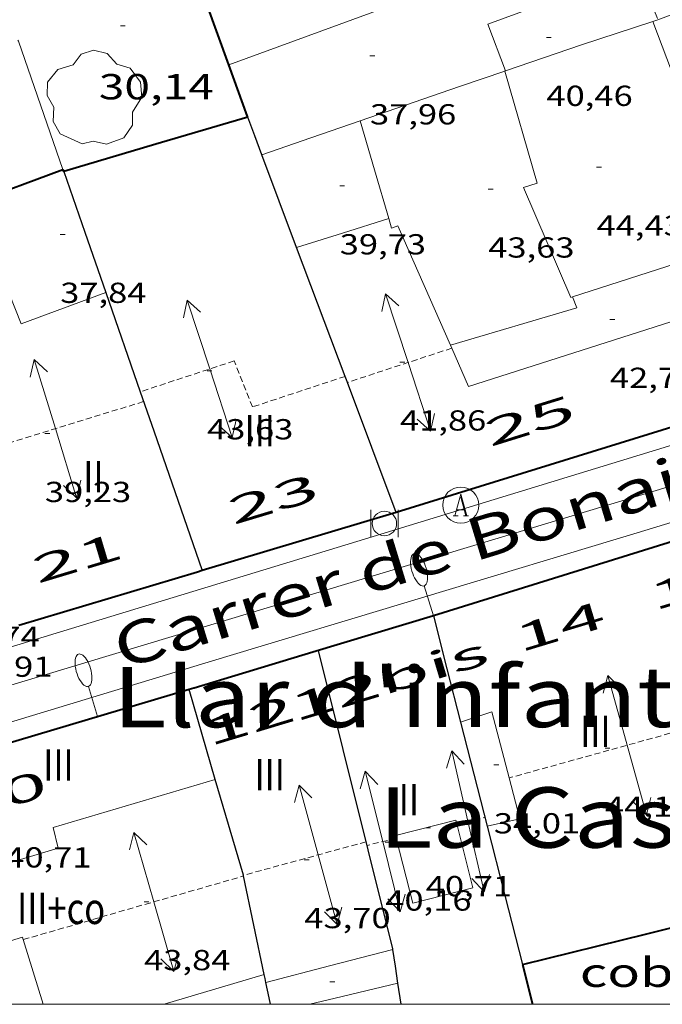
# Model space of a CAD drawing. Units: inches. Extents: x 452993 to 454009, y 4598997 to 4599502.
# Drawn here: x 453708 to 453734, y 4599000 to 4599041 of the extents above; entities that cross this region are included whole.
import ezdxf
from ezdxf.enums import TextEntityAlignment as Align

# ---------------------------------------------------------------- set-up
doc = ezdxf.new("R2010")
doc.units = ezdxf.units.IN
doc.header["$MEASUREMENT"] = 0
doc.linetypes.add('DGN Style 1', pattern=[6.297422240000001, 0.01047824, -6.286944000000001])
doc.linetypes.add('TRAZOS2', pattern=[0.375, 0.25, -0.125])
for name, color, linetype, lineweight in [('ARBRE', 7, 'Continuous', 0), ('CARENER', 7, 'Continuous', 0), ('COBERT', 7, 'Continuous', 0), ('COTA ALTIMETRICA', 7, 'Continuous', 0), ('COTA EDIFICI', 7, 'Continuous', 0), ('EIX VIA URBANA PAVIMENTADA', 7, 'Continuous', 0), ('FACANA EXTERIOR', 7, 'Continuous', 0), ('FACANA INTERIOR', 7, 'Continuous', 0), ('FANAL', 7, 'Continuous', 0), ('LINIA VOLUMETRICA', 7, 'Continuous', 0), ('MARC FULL', 7, 'Continuous', 0), ('MITGERES', 7, 'Continuous', 0), ('MUR', 7, 'Continuous', 0), ('PAPERERA', 7, 'Continuous', 0), ('REGISTRE AIGUA', 7, 'Continuous', 0), ('TEXT DE CARRER', 7, 'Continuous', 0), ('TEXT DE EQUIPAMENT', 7, 'Continuous', 0), ('TEXT DE NUMERO DE PLANTES', 7, 'Continuous', 0), ('TEXT DE NUMERO DE POLICIA', 7, 'Continuous', 0), ('VORERA', 7, 'Continuous', 0)]:
    doc.layers.add(name, color=color, linetype=linetype, lineweight=lineweight)
doc.styles.add('Style-Arial', font='ARIAL.TTF')

# ---------------------------------------------------------------- blocks, each defined once
blk = doc.blocks.new('COTA')
at = {"color": 0, "linetype": 'ByBlock', "lineweight": -2}
blk.add_line((0, 0), (0.2, 0), dxfattribs=at)
blk = doc.blocks.new('ARBRE')
at = {"color": 0, "linetype": 'ByBlock', "lineweight": -2, "flags": 128}
blk.add_lwpolyline([(-0.507, -1.872), (-1.415, -1.448), (-1.697, -0.9400000000000001), (-1.675, -0.342), (-1.951, 0.138), (-1.943, 0.686), (-1.511, 1.208), (-0.871, 1.406), (-0.543, 1.846), (-0.027, 2.012), (0.541, 1.882), (0.933, 1.428), (1.495, 1.262), (1.921, 0.6940000000000001), (1.969, 0.068), (1.593, -0.562), (1.593, -1.098), (1.229, -1.618), (0.505, -1.886), (-0.049, -1.762), (-0.507, -1.872)], dxfattribs=at)
blk = doc.blocks.new('FANALP')
at = {"color": 0, "linetype": 'ByBlock', "lineweight": -2, "flags": 128}
for points in [[(1.3, 0), (0, 0)], [(2.7, 0), (2.692, 0.046), (2.668, 0.09), (2.63, 0.132), (2.576, 0.17), (2.51, 0.206), (2.432, 0.236), (2.344, 0.262), (2.248, 0.28), (2.146, 0.294), (2.04, 0.3), (1.936, 0.298), (1.83, 0.292), (1.73, 0.278), (1.636, 0.256), (1.55, 0.23), (1.474, 0.198), (1.41, 0.162), (1.36, 0.122), (1.326, 0.08), (1.304, 0.036), (1.3, -0.01), (1.312, -0.056), (1.34, -0.1), (1.382, -0.14), (1.438, -0.18), (1.508, -0.214), (1.588, -0.242), (1.678, -0.266), (1.776, -0.284), (1.878, -0.296), (1.982, -0.3), (2.088, -0.298), (2.192, -0.288), (2.292, -0.272), (2.384, -0.252), (2.468, -0.224), (2.54, -0.19), (2.602, -0.154), (2.648, -0.112), (2.68, -0.07), (2.698, -0.024), (2.7, 0)]]:
    blk.add_lwpolyline(points, dxfattribs=at)
blk = doc.blocks.new('PAPERE')
at = {"color": 0, "linetype": 'ByBlock', "lineweight": -2, "flags": 128}
for points in [[(-0.749, 0.752), (-0.749, -0.748)], [(0.751, -0.748), (0.751, 0.752)]]:
    blk.add_lwpolyline(points, dxfattribs=at)
at = {"color": 0, "linetype": 'ByBlock', "lineweight": -2}
blk.add_circle((0, 0), 0.675, dxfattribs=at)
blk = doc.blocks.new('RAIGUC')
at = {"color": 0, "linetype": 'ByBlock', "lineweight": -2, "flags": 128}
for points in [[(0.002, 0.6), (-0.33, -0.6)], [(0.002, 0.6), (0.332, -0.6)], [(0.002, 0.43), (0.284, -0.6)], [(-0.236, -0.26), (0.19, -0.26)], [(-0.424, -0.6), (-0.14, -0.6)], [(0.142, -0.6), (0.426, -0.6)]]:
    blk.add_lwpolyline(points, dxfattribs=at)
at = {"color": 0, "linetype": 'ByBlock', "lineweight": -2}
blk.add_circle((0.0002215649485588074, -0.001705031752586365), 1, dxfattribs=at)
blk = doc.blocks.new('SENTIT')
at = {"color": 0, "linetype": 'ByBlock', "lineweight": -2}
blk.add_line((0, 0), (3, 0), dxfattribs=at)
at = {"color": 0, "linetype": 'ByBlock', "lineweight": -2, "flags": 128}
blk.add_lwpolyline([(2.35, 0.376), (3, 0), (2.35, -0.374)], dxfattribs=at)

msp = doc.modelspace()

# ---------------------------------------------------------------- linework, layer by layer
at = {"layer": 'CARENER', "color": 1, "linetype": 'TRAZOS2', "lineweight": 20}
for points, elevation in [([(453725.7523113096, 4599027.209098419), (453721.4236928819, 4599025.788260054)], 41.9490622527472), ([(453725.752442356, 4599027.209141434), (453725.7523113096, 4599027.209098419)], 41.94906503774109), ([(453721.4236928819, 4599025.788260054), (453721.4234248612, 4599025.788172078)], 41.85707059105282), ([(453735.8803391513, 4599011.538040291), (453728.1283789162, 4599009.38611468)], 44.16706847652677), ([(453728.1283789162, 4599009.38611468), (453728.1283108047, 4599009.386095772)], 44.23306799895562), ([(453725.9572929995, 4599007.483109295), (453725.9577113942, 4599007.483205652)], 40.08206214313281), ([(453725.9577113942, 4599007.483205652), (453727.1252968515, 4599007.75210085)], 40.08206214313281), ([(453722.2002815466, 4599006.741136652), (453717.116278858, 4599005.349177385)], 43.58106756798225), ([(453723.4490588157, 4599006.890071059), (453722.2392804453, 4599006.588136124)], 40.07706288181093), ([(453723.4492846125, 4599006.890127413), (453723.4490588157, 4599006.890071059)], 40.07706213537676), ([(453707.9853047364, 4599002.684260172), (453717.1231489096, 4599005.323140053)], 43.85506839206805), ([(453717.116278858, 4599005.349177385), (453717.1162631024, 4599005.349173071)], 43.69906738523746), ([(453717.1231489096, 4599005.323140053), (453717.1232629147, 4599005.323172976)], 43.9030674683661), ([(453707.9852287237, 4599002.684238221), (453707.9853047364, 4599002.684260172)], 43.85506799279028)]:
    msp.add_lwpolyline(points, dxfattribs=dict(at, elevation=elevation))
at = {"layer": 'CARENER', "color": 1, "linetype": 'TRAZOS2', "lineweight": 20, "extrusion": (-0.0009500190059122155, -0.0002911190094509048, 0.9999995063566836), "elevation": -1730.682507942121}
msp.add_lwpolyline([(453712.8069164486, 4599024.684284687), (453705.1088824887, 4599022.325339341)], dxfattribs=at)
at = {"layer": 'CARENER', "color": 1, "linetype": 'TRAZOS2', "lineweight": 20}
for points in [[(453721.3299158023, 4599026.038004676, 42.75809007838889), (453717.4864110322, 4599024.77020037, 42.93706656952481), (453716.7324243782, 4599026.683209057, 43.53706749976481), (453712.8335178354, 4599025.399272624, 43.53706749976481)], [(453721.3304266129, 4599026.03817317, 42.75806629200321), (453721.3299158023, 4599026.038004676, 42.75809007838889)], [(453712.8335178354, 4599025.399272624, 43.53706749976481), (453712.8334085909, 4599025.399236649, 43.53706749976481)]]:
    msp.add_polyline3d(points, dxfattribs=at)
at = {"layer": 'EIX VIA URBANA PAVIMENTADA', "color": 1, "linetype": 'Continuous', "lineweight": 20}
msp.add_polyline3d([(453741.3724381474, 4599023.463017108, 29.7130460670352), (453696.5572660992, 4599009.945336186, 30.45704722053281), (453664.9877380704, 4599000, 30.99328719195194)], dxfattribs=at)
at = {"layer": 'FACANA EXTERIOR', "color": 1, "linetype": 'Continuous', "lineweight": 40}
for points in [[(453752.6575009638, 4599029.435940742, 29.4940457274976), (453723.4483870876, 4599020.396148352, 30.04804658641921)], [(453723.4483870876, 4599020.396148352, 30.04804658641921), (453715.4062613222, 4599017.983479453, 30.18187006776162)], [(453735.3543975123, 4599019.337056377, 29.79304619106721), (453724.9933569627, 4599016.110129984, 30.00104651355041)], [(453715.4062613222, 4599017.983479453, 30.18187006776162), (453715.2153555822, 4599017.926206991, 30.18504679882401), (453707.8033272162, 4599015.702259782, 30.33904703758561)], [(453724.9933569639, 4599016.110129984, 30.00104651355041), (453724.989356949, 4599016.109130013, 30.01204653060481), (453719.9923377522, 4599014.600165589, 30.11204668564481), (453715.0793188753, 4599013.116200565, 30.21404684378561), (453715.0583187972, 4599013.110200715, 30.21604684688641), (453714.8593906669, 4599013.05095446, 30.2198522588841)], [(453714.8593906669, 4599013.05095446, 30.2198522588841), (453693.5732369348, 4599006.711353812, 30.62704748410081)]]:
    msp.add_polyline3d(points, dxfattribs=at)
at = {"layer": 'FACANA INTERIOR', "color": 204, "linetype": 'Continuous', "lineweight": 40, "extrusion": (0.9405684211455974, 0.3396042478292616, 2.206549359305836e-13), "elevation": 1988604.587151353, "flags": 128}
msp.add_lwpolyline([(4171626.757786985, 39.54606087332304), (4171631.957856294, 39.51806082991183), (4171637.157925607, 39.48906078495023)], dxfattribs=at)
at = {"layer": 'FACANA INTERIOR', "color": 204, "linetype": 'Continuous', "lineweight": 40, "extrusion": (0.940425386367269, 0.3398055373483276, 0.01150171567147353), "elevation": 1989465.883098611, "flags": 128}
msp.add_lwpolyline([(4171151.211720967, -22844.23393988322), (4171151.231969059, -22844.2229391385), (4171153.515846499, -22844.23594001863)], dxfattribs=at)
at = {"layer": 'FACANA INTERIOR', "color": 204, "linetype": 'Continuous', "lineweight": 40, "extrusion": (-0.006028723990075362, 4.574310876227703e-08, 0.9999818270783973), "elevation": -2695.639608152976, "flags": 128}
msp.add_lwpolyline([(453709.2851897485, 4599036.7913438), (453705.4701059518, 4599035.664370999), (453701.6550221475, 4599034.536398194)], dxfattribs=at)
at = {"layer": 'FACANA INTERIOR', "color": 204, "linetype": 'Continuous', "lineweight": 40, "extrusion": (-0.1292788970722841, -0.002792360582025527, 0.9916043412037655), "elevation": -71459.76426817087, "flags": 128}
msp.add_lwpolyline([(-4588159.469398967, 548277.969165179), (-4588163.265102417, 548276.5307485495), (-4588164.561904768, 548280.335592537)], dxfattribs=at)
at = {"layer": 'FACANA INTERIOR', "color": 204, "linetype": 'Continuous', "lineweight": 40, "extrusion": (0.6767177428545317, 0.2900158121072409, 0.676715542331965), "elevation": 1640852.840215377, "flags": 128}
msp.add_lwpolyline([(4048471.743536027, -1508128.101357289), (4048471.699416997, -1508128.095924303), (4048471.654904046, -1508128.091849563)], dxfattribs=at)
at = {"layer": 'FACANA INTERIOR', "color": 204, "linetype": 'Continuous', "lineweight": 40, "extrusion": (0.230631238475408, -0.9453121991800905, 0.2306384138009123), "elevation": -4242838.610354003, "flags": 128}
msp.add_lwpolyline([(1530861.453333566, 1005718.475470481), (1530866.762180595, 1005718.558714916), (1530872.07005612, 1005718.64298706)], dxfattribs=at)
at = {"layer": 'FACANA INTERIOR', "color": 204, "linetype": 'Continuous', "lineweight": 40, "elevation": 38.46705963893328}
msp.add_lwpolyline([(453728.6822529798, 4599001.652079579), (453729.1031823431, 4599000)], dxfattribs=at)
at = {"layer": 'LINIA VOLUMETRICA', "color": 1, "linetype": 'Continuous', "lineweight": 20, "flags": 128}
for points, elevation in [([(453716.5095171697, 4599038.95822979), (453726.223559348, 4599042.532161625), (453735.8396014553, 4599046.117094222)], 38.17705918963475), ([(453734.2995589621, 4599040.831097702), (453738.2115762491, 4599042.310070312), (453739.9595438744, 4599037.68604988)], 46.56107218817441), ([(453734.0905580372, 4599040.752099168), (453731.1335461845, 4599039.794120118), (453727.9865330886, 4599038.711142318)], 43.94206812628545), ([(453707.9853047364, 4599002.684260172), (453707.9552294201, 4599002.782238605), (453706.9412256008, 4599002.486245839)], 43.72258316266691)]:
    msp.add_lwpolyline(points, dxfattribs=dict(at, elevation=elevation))
at = {"layer": 'LINIA VOLUMETRICA', "color": 1, "linetype": 'Continuous', "lineweight": 20, "extrusion": (0.08993200102473102, -0.7437059479975581, 0.6624301458302916), "elevation": -3379499.716426712, "flags": 128}
msp.add_lwpolyline([(1002559.319530109, 2988458.2172192), (1002557.37445543, 2988457.588483601), (1002553.104472631, 2988456.204197372)], dxfattribs=at)
at = {"layer": 'LINIA VOLUMETRICA', "color": 1, "linetype": 'Continuous', "lineweight": 20, "extrusion": (-0.3589720135713279, 0.9333483237637179, 6.846982817947666e-08), "elevation": 4129629.423032587, "flags": 128}
msp.add_lwpolyline([(-2074412.442306591, 42.07931066100501), (-2074412.428378182, 42.07531065480342), (-2074412.414449771, 42.07231065015222)], dxfattribs=at)
at = {"layer": 'LINIA VOLUMETRICA', "color": 1, "linetype": 'Continuous', "lineweight": 20, "extrusion": (0.325539177318853, -0.945528552727482, 2.763647047998886e-06), "elevation": -4200816.179212175, "flags": 128}
msp.add_lwpolyline([(1926173.660587026, 52.45663656218333), (1926171.507284591, 51.94563576992697), (1926169.353982156, 51.43463497769447)], dxfattribs=at)
at = {"layer": 'LINIA VOLUMETRICA', "color": 1, "linetype": 'Continuous', "lineweight": 20, "extrusion": (-0.6900533285929951, -0.2183007778542713, 0.6900515734971904), "elevation": -1317035.353912991, "flags": 128}
msp.add_lwpolyline([(-4247999.108595681, 1255755.945711609), (-4247997.000946814, 1255755.880772872), (-4247994.89299632, 1255755.817215811)], dxfattribs=at)
at = {"layer": 'LINIA VOLUMETRICA', "color": 1, "linetype": 'Continuous', "lineweight": 20, "extrusion": (-0.2737540990283583, 0.8030589753783381, 0.5292966798776143), "elevation": 3569107.004591282, "flags": 128}
msp.add_lwpolyline([(-1913362.366443825, -2226537.792728027), (-1913364.365046696, -2226537.703151389), (-1913366.364918747, -2226537.614753389)], dxfattribs=at)
at = {"layer": 'LINIA VOLUMETRICA', "color": 1, "linetype": 'Continuous', "lineweight": 20, "extrusion": (0.03323369286031878, -0.08772747784777049, 0.9955899815131404), "elevation": -388338.1930296647, "flags": 128}
msp.add_lwpolyline([(2053564.273594203, 4121774.167244205), (2053564.257441411, 4121774.166948664), (2053564.233624266, 4121774.849464736), (2053559.315907537, 4121775.105297435)], dxfattribs=at)
at = {"layer": 'LINIA VOLUMETRICA', "color": 1, "linetype": 'Continuous', "lineweight": 20, "extrusion": (-0.120626798454062, 0.0007924591670034354, 0.9926976113113157), "elevation": -51047.51043380722, "flags": 128}
msp.add_lwpolyline([(-4601910.871974771, 420400.9894417029), (-4601909.558994899, 420397.4662487349), (-4601910.809675827, 420396.9522770551)], dxfattribs=at)
at = {"layer": 'LINIA VOLUMETRICA', "color": 1, "linetype": 'Continuous', "lineweight": 20, "extrusion": (0.01813847005032108, -0.1056524080835587, 0.9942376801199896), "elevation": -477624.8158467111, "flags": 128}
msp.add_lwpolyline([(1225367.678035668, 4430269.859012402), (1225367.78554639, 4430269.383257022), (1225362.352907992, 4430268.739587977)], dxfattribs=at)
at = {"layer": 'LINIA VOLUMETRICA', "color": 1, "linetype": 'Continuous', "lineweight": 20}
for points, elevation in [([(453708.8092613097, 4599000), (453707.9853047364, 4599002.684260172)], 43.57232374031061), ([(453723.5192391347, 4599000.882117563), (453720.9162303189, 4599000.252136339), (453719.8744324295, 4599000)], 40.56206288734029)]:
    msp.add_lwpolyline(points, dxfattribs=dict(at, elevation=elevation))
at = {"layer": 'LINIA VOLUMETRICA', "color": 1, "linetype": 'Continuous', "lineweight": 20, "extrusion": (-0.2509038153093385, 0.9680120223753501, 4.785736442449662e-08), "elevation": 4338048.584547051, "flags": 128}
msp.add_lwpolyline([(-1593116.840971475, 41.87145766727988), (-1593114.118888271, 41.95645779906388), (-1593111.396805065, 42.04245793239829)], dxfattribs=at)
at = {"layer": 'LINIA VOLUMETRICA', "color": 1, "linetype": 'Continuous', "lineweight": 20}
for points in [[(453734.2805592893, 4599040.87809792, 40.44306270282721), (453733.457573545, 4599042.925107338, 40.17706229042081), (453727.2525466026, 4599040.642150879, 40.1610622656144), (453727.986533089, 4599038.711142315, 40.23206237569281)], [(453734.0905580372, 4599040.752099168, 46.56107218817441), (453734.2995589621, 4599040.831097702, 46.56107218817441)], [(453737.2565178543, 4599034.809065929, 46.47107204863842), (453736.4525143012, 4599034.505071558, 46.44907201452961), (453734.0905580387, 4599040.752099165, 46.56107218817441)], [(453730.7554662488, 4599029.33610677, 44.09706836798881), (453730.6834659627, 4599029.313107281, 44.09706836798881), (453728.7234974928, 4599033.869129217, 44.07306833077921), (453729.2964997924, 4599034.055125156, 44.14506844240802), (453727.9605329728, 4599038.701142497, 44.04306828426721)], [(453723.13747909, 4599032.58516961, 43.76206784860481), (453723.256476194, 4599032.179168077, 43.7530678346512), (453723.5204773393, 4599032.276166225, 43.7530678346512), (453725.6954432441, 4599027.338142065, 42.86906646409761)], [(453725.7523113096, 4599027.209098419, 42.84595872564697), (453726.4534313686, 4599025.618133647, 42.56106598657441), (453736.5284714736, 4599028.845062206, 42.63306609820321), (453735.7224806493, 4599030.219070451, 42.68906618502561)], [(453725.6954432441, 4599027.338142065, 42.86906646409761), (453725.7523113096, 4599027.209098419, 42.84595872564697)], [(453728.1283789162, 4599009.38611468, 43.78374761477683), (453727.4133305163, 4599012.130105452, 43.36806723774721), (453726.1173252823, 4599011.705114627, 43.34906720828962)], [(453715.9502914765, 4599009.327188083, 42.50306589665121), (453709.2272659542, 4599007.337236008, 42.50306589665121), (453709.4392597272, 4599006.47323306, 42.69606619587841), (453701.4302291154, 4599004.075290111, 42.75406628580161), (453701.1402364505, 4599005.101293903, 42.36806568734721), (453694.3872105933, 4599003.073341997, 42.42406577416961)], [(453727.2202941838, 4599007.381099555, 43.99906821604961), (453728.5692986502, 4599007.694089803, 44.04006827961601), (453728.1283789162, 4599009.38611468, 43.78374761477683)], [(453725.9577113942, 4599007.483205652, 40.62867397721051), (453725.917294144, 4599007.642109846, 40.67706306562081), (453723.4192854531, 4599007.007127815, 40.70006310128001)], [(453723.4490588157, 4599006.890071059, 40.66345951183589), (453724.1342652331, 4599004.196118031, 39.82106173847841), (453726.632273924, 4599004.831100062, 39.82106173847841), (453725.9577113942, 4599007.483205652, 40.62867397721051)], [(453723.4192854531, 4599007.007127815, 40.70006310128001), (453723.4490588157, 4599006.890071059, 40.66345951183589)], [(453713.8283984051, 4599000, 42.46466001973808), (453717.9762332343, 4599001.237160168, 42.50706590285281)]]:
    msp.add_polyline3d(points, dxfattribs=at)
at = {"layer": 'MARC FULL', "color": 0, "linetype": 'Continuous'}
msp.add_lwpolyline([(454000, 4599000), (453000, 4599000)], dxfattribs=at)
at = {"layer": 'MITGERES', "color": 1, "linetype": 'Continuous', "lineweight": 30, "extrusion": (-0.9362825498329639, -0.3512477571149396, 8.929060074982847e-08), "elevation": -2040208.94132878, "flags": 128}
msp.add_lwpolyline([(-4146629.043996854, 38.82523139413381), (-4146629.878150412, 39.27823209646503), (-4146630.712303972, 39.7302327972458)], dxfattribs=at)
at = {"layer": 'MITGERES', "color": 1, "linetype": 'Continuous', "lineweight": 30, "extrusion": (0.8391657200238997, -6.367193531769464e-06, 0.5438758077872455), "elevation": 380736.2242696757, "flags": 128}
msp.add_lwpolyline([(4599034.826672447, -246717.4260409756), (4599036.748675426, -246716.098529972), (4599038.671678408, -246714.7710189684)], dxfattribs=at)
at = {"layer": 'MITGERES', "color": 1, "linetype": 'Continuous', "lineweight": 30, "extrusion": (0.6761946261015371, 0.2924460629992044, 0.6761923748961297), "elevation": 1651792.284212411, "flags": 128}
msp.add_lwpolyline([(4041068.828043085, -1516019.8224512), (4041066.177601078, -1516019.530618692), (4041063.526762111, -1516019.240143545)], dxfattribs=at)
at = {"layer": 'MITGERES', "color": 1, "linetype": 'Continuous', "lineweight": 30, "flags": 128}
for points, elevation in [([(453721.3299158023, 4599026.038004676), (453719.3224640638, 4599031.384196694)], 33.31769921077571), ([(453715.4062613222, 4599017.983479453), (453715.4063563095, 4599017.983205631)], 40.8930406805379), ([(453724.9933569639, 4599016.110129984), (453725.5553411276, 4599013.908122306), (453726.1173252838, 4599011.705114626)], 41.13606377725955), ([(453714.8593906669, 4599013.05095446), (453714.8593180418, 4599013.051202137)], 42.56199389359504), ([(453717.116278858, 4599005.349177385), (453715.9502914769, 4599009.327188083)], 40.31901270265019), ([(453718.2346045942, 4599000), (453718.1792261816, 4599000.266157125), (453718.044230866, 4599000.91115915)], 39.52979910099474), ([(453723.6496266139, 4599000), (453723.5192391354, 4599000.88211756)], 38.53820894595205)]:
    msp.add_lwpolyline(points, dxfattribs=dict(at, elevation=elevation))
at = {"layer": 'MITGERES', "color": 1, "linetype": 'Continuous', "lineweight": 30}
for points, elevation in [([(453711.4054375992, 4599029.514253865), (453712.8335178354, 4599025.399272624)], 39.92206189510762), ([(453721.4236928819, 4599025.788260054), (453721.385425576, 4599025.890172524), (453721.3299158023, 4599026.038004676)], 33.1729892039146), ([(453712.8335178354, 4599025.399272624), (453713.3953971767, 4599023.780229877), (453715.4062613222, 4599017.983479453)], 40.27370743029694), ([(453723.4483870883, 4599020.396148354), (453721.4236928819, 4599025.788260054)], 30.04804658641923), ([(453715.950291477, 4599009.327188086), (453715.4053047601, 4599011.189195108), (453714.8593906669, 4599013.05095446)], 41.47706430684775), ([(453717.1231489096, 4599005.323140053), (453717.1212629799, 4599005.332173007), (453717.116278858, 4599005.349177385)], 40.31273458374326), ([(453717.9762332344, 4599001.237160169), (453717.1231489096, 4599005.323140053)], 39.71206156973494)]:
    msp.add_lwpolyline(points, dxfattribs=dict(at, elevation=elevation))
at = {"layer": 'MITGERES', "color": 1, "linetype": 'Continuous', "lineweight": 30, "extrusion": (-0.6481348989388167, -0.2809169460566491, 0.7078183539551482), "elevation": -1585983.948674129, "flags": 128}
msp.add_lwpolyline([(-4039266.078825939, 1589236.059048255), (-4039266.095616899, 1589236.064710822), (-4039278.678819972, 1589239.012076993)], dxfattribs=at)
at = {"layer": 'MITGERES', "color": 1, "linetype": 'Continuous', "lineweight": 30, "extrusion": (-1.365311439479156e-06, -0.1814865722623895, 0.9833934228408204), "elevation": -834619.8361988525, "flags": 128}
msp.add_lwpolyline([(453691.5192525823, 4522648.537011485), (453692.0712532985, 4522646.33849832), (453692.6222540132, 4522644.139985153)], dxfattribs=at)
at = {"layer": 'MITGERES', "color": 1, "linetype": 'Continuous', "lineweight": 30, "extrusion": (0.5862590011862662, -4.482817173310217e-06, 0.8101236840803916), "elevation": 266013.0706596784, "flags": 128}
msp.add_lwpolyline([(4599010.850380791, -367523.5063560595), (4599007.985376395, -367524.4086890199), (4599005.121371998, -367525.3110219803)], dxfattribs=at)
at = {"layer": 'MITGERES', "color": 1, "linetype": 'Continuous', "lineweight": 30, "extrusion": (-0.5410663948046893, -0.2590267210057818, 0.8000951907229846), "elevation": -1436727.67385497, "flags": 128}
msp.add_lwpolyline([(-3952233.359572329, 1916334.837598153), (-3952234.033189418, 1916335.099320598), (-3952234.706336349, 1916335.35937602)], dxfattribs=at)
at = {"layer": 'MITGERES', "color": 1, "linetype": 'Continuous', "lineweight": 30, "extrusion": (-0.9789319630620394, -0.2041867079300877, 4.181067209097158e-07), "elevation": -1383213.951516068, "flags": 128}
msp.add_lwpolyline([(-4409465.796305539, 40.242392544666), (-4409465.962814056, 40.26639258187558), (-4409466.129322569, 40.29039261907326)], dxfattribs=at)
at = {"layer": 'MUR', "color": 1, "linetype": 'Continuous', "lineweight": 20, "extrusion": (-0.9437529056911051, -0.3206924852015907, 0.08054056701330078), "elevation": -1903062.446605209, "flags": 128}
msp.add_lwpolyline([(-4208528.794973367, 153812.4211223564), (-4208528.747843268, 153812.4452006159), (-4208523.112346239, 153812.9016842854)], dxfattribs=at)
at = {"layer": 'VORERA', "color": 1, "linetype": 'Continuous', "lineweight": 0}
for points in [[(453698.3167664378, 4599012.028778058, 30.42202011014533), (453722.1393767043, 4599019.295156578, 29.98704649184481), (453746.6734716705, 4599026.797982057, 29.5090457507536), (453770.2125629011, 4599034.011814638, 28.99904496004961), (453790.8966428236, 4599040.318667475, 28.49604418019841)], [(453693.2952417316, 4599007.40035699, 30.54004734921601), (453715.8313285544, 4599014.238196598, 30.07804663293121), (453733.4423961933, 4599019.554071217, 29.72604608719041), (453745.9944446684, 4599023.377981907, 29.49504572904801), (453759.2324977351, 4599027.666888112, 29.23104531974241)]]:
    msp.add_polyline3d(points, dxfattribs=at)

# ---------------------------------------------------------------- block references
at = {"layer": 'ARBRE', "color": 3, "linetype": 'Continuous', "lineweight": 0, "xscale": 1.000001550400009, "yscale": 1.000001550399986, "zscale": 1.0000015504, "rotation": 359.9995652666707}
msp.add_blockref('ARBRE', (453710.9294978504, 4599037.552269938, 30.1370467244048), dxfattribs=at)
at = {"layer": 'CARENER', "color": 1, "linetype": 'Continuous', "lineweight": 20, "zscale": 1.0000015504}
for p, xscale, yscale, rotation in [((453723.9414350389, 4599026.615154253, 41.91106497881441), 1.000001550400015, 1.000001550399986, 108.1719505590534), ((453709.321391575, 4599023.874260934, 39.2130607958352), 1.000003370479209, 1.00000337047922, 107.0368557883761), ((453723.9414350389, 4599026.615154253, 41.91106497881441), 1.000001550400015, 1.000001550399986, 288.1719505590534), ((453709.321391575, 4599023.874260934, 39.2130607958352), 1.000003370479209, 1.00000337047922, 287.036855788376), ((453733.0223287035, 4599010.745060746, 44.19106851372641), 1.000002880439856, 1.000002880439865, 105.5145216872057), ((453733.0223287035, 4599010.745060746, 44.19106851372641), 1.000002880439856, 1.000002880439865, 285.5145216872057), ((453726.4252945446, 4599007.591105913, 40.08206214313281), 1.000003504194275, 1.000003504194297, 102.9692047806197), ((453720.2152743474, 4599006.198150871, 43.62706763930081), 1.000003714931271, 1.000003714931267, 105.3119210422925), ((453726.4252945446, 4599007.591105913, 40.08206214313281), 1.000003504194275, 1.000003504194297, 282.9692047806197), ((453713.4042489997, 4599004.249199527, 43.88306803620321), 1.00000301271302, 1.000003012712995, 106.1079367905633), ((453720.2152743474, 4599006.198150871, 43.62706763930081), 1.000003714931271, 1.000003714931267, 285.3119210422925), ((453713.4042489997, 4599004.249199527, 43.88306803620321), 1.00000301271302, 1.000003012712995, 286.1079367905633)]:
    msp.add_blockref('SENTIT', p, dxfattribs=dict(at, xscale=xscale, yscale=yscale, rotation=rotation))
for p, rotation in [((453715.7164202612, 4599026.348216246, 43.53706749976481), 108.2270447873568), ((453715.7164202612, 4599026.348216246, 43.53706749976481), 288.2270447873568), ((453722.8932826952, 4599006.751131408, 40.07906213848161), 104.0135485740624), ((453722.8932826952, 4599006.751131408, 40.07906213848161), 284.0135485740624)]:
    msp.add_blockref('SENTIT', p, dxfattribs=dict(at, rotation=rotation))
at = {"layer": 'COTA ALTIMETRICA', "color": 7, "linetype": 'Continuous', "lineweight": 0, "xscale": 1.000001550400009, "yscale": 1.000001550399986, "zscale": 1.0000015504, "rotation": 359.9995652666707}
msp.add_blockref('COTA', (453712.0135224832, 4599040.577266404, 30.1370467244048), dxfattribs=at)
at = {"layer": 'COTA EDIFICI', "color": 7, "linetype": 'Continuous', "lineweight": 0, "xscale": 1.000001550400009, "yscale": 1.000001550399986, "zscale": 1.0000015504, "rotation": 359.9995652666707}
for p in [(453729.6775462044, 4599040.094131628, 40.4570627245328), (453722.3625290437, 4599039.327185943, 37.9610588547344), (453731.7565085989, 4599034.713107512, 44.43306888892321), (453721.1074861935, 4599033.936187107, 39.72906159584161), (453727.2654947392, 4599033.804140178, 43.63306764860321), (453709.5174529662, 4599031.925271929, 37.84105866868641), (453732.3094615561, 4599028.400093528, 42.71306622223521), (453723.6054346469, 4599026.632156828, 41.8570648950928), (453715.6084194792, 4599026.26721694, 43.63306764860321), (453708.8823893238, 4599023.667263943, 39.22506081444001), (453732.1093263169, 4599010.617067476, 44.18506850442401), (453727.4983139251, 4599009.926101391, 34.00005271360001), (453724.6752897752, 4599007.32011877, 40.71406312298561), (453722.9952826485, 4599006.724130593, 40.16206226716481), (453719.6402719309, 4599005.997154921, 43.70306775713122), (453712.9972484066, 4599004.254202624, 43.84106797108641), (453720.7022351465, 4599000.932139011, 40.63706300360481)]:
    msp.add_blockref('COTA', p, dxfattribs=at)
at = {"layer": 'FANAL', "color": 7, "linetype": 'Continuous', "lineweight": 0, "zscale": 1.0000015504}
for p, rotation in [((453724.9933569627, 4599016.110129984, 29.92004638796801), 107.299140336187), ((453711.0683037339, 4599011.940229176, 30.1890468050256), 106.988659142852)]:
    msp.add_blockref('FANALP', p, dxfattribs=dict(at, rotation=rotation))
at = {"layer": 'PAPERERA', "color": 7, "linetype": 'Continuous', "lineweight": 0, "xscale": 0.7500011627999923, "yscale": 0.7500011628000038, "zscale": 0.7500011628000001, "rotation": 359.9995652666702}
msp.add_blockref('PAPERE', (453722.9623828515, 4599019.937151329, 29.97104646703841), dxfattribs=at)
at = {"layer": 'REGISTRE AIGUA', "color": 5, "linetype": 'Continuous', "lineweight": 0, "xscale": 0.7500011627999923, "yscale": 0.7500011628000038, "zscale": 0.7500011628000001, "rotation": 359.9995652666702}
msp.add_blockref('RAIGUC', (453726.1273935628, 4599020.702128499, 29.90904637091361), dxfattribs=at)

# ---------------------------------------------------------------- texts
at = {"layer": 'COBERT', "color": 7, "linetype": 'Continuous', "lineweight": 20, "style": 'Style-Arial', "width": 1.366665}
msp.add_text('cobert', height=1.20000186048, rotation=359.99956526667, dxfattribs=at).set_placement((453734.4791156207, 4599001.321035082, 33.0060511725024), align=Align.MIDDLE_CENTER)
at = {"layer": 'COTA ALTIMETRICA', "color": 7, "linetype": 'Continuous', "lineweight": 0, "style": 'Style-Arial', "width": 1.333331428571429}
msp.add_text('30,14', height=1.05000162792, rotation=359.99956526667, dxfattribs=at).set_placement((453711.1195059222, 4599038.577270086, 30.1370467244048), align=Align.TOP_LEFT)
at = {"layer": 'COTA EDIFICI', "color": 7, "linetype": 'Continuous', "lineweight": 0, "style": 'Style-Arial', "width": 1.25}
for s, p in [('40,46', (453729.6775310292, 4599038.094128528, 40.4570627245328)), ('37,96', (453722.3625138686, 4599037.327182841, 37.9610588547344)), ('44,43', (453731.7564934239, 4599032.713104411, 44.43306888892321)), ('39,73', (453721.1074710184, 4599031.936184007, 39.72906159584161)), ('43,63', (453727.2654795641, 4599031.804137077, 43.63306764860321)), ('37,84', (453709.5174377911, 4599029.925268828, 37.84105866868641)), ('42,71', (453732.3094463811, 4599026.400090427, 42.71306622223521)), ('41,86', (453723.6054194719, 4599024.632153728, 41.8570648950928)), ('43,63', (453715.6084043041, 4599024.26721384, 43.63306764860321)), ('39,23', (453708.8823741487, 4599021.667260842, 39.22506081444001)), ('39,74', (453705.0963227462, 4599015.666280265, 39.73706160824481)), ('40,91', (453705.6173140998, 4599014.420274381, 40.91306343151522)), ('44,19', (453732.1093111417, 4599008.617064375, 44.18506850442401)), ('34,01', (453727.4982987501, 4599007.92609829, 34.00005271360001)), ('40,71', (453707.2382566183, 4599006.513249822, 40.71006311678401)), ('40,71', (453724.6752746002, 4599005.320115669, 40.71406312298561)), ('40,16', (453722.9952674734, 4599004.724127492, 40.16206226716481)), ('43,70', (453719.6402567558, 4599003.997151821, 43.70306775713122)), ('43,84', (453712.9972332316, 4599002.254199523, 43.84106797108641))]:
    msp.add_text(s, height=0.8400013023360002, rotation=359.99956526667, dxfattribs=at).set_placement(p, align=Align.TOP_LEFT)
at = {"layer": 'TEXT DE CARRER', "color": 7, "linetype": 'Continuous', "lineweight": 0, "style": 'Style-Arial', "width": 1.401139323360561}
msp.add_text('Carrer de Bonaire', height=1.759994728691597, rotation=16.97519860000333, dxfattribs=at).set_placement((453724.9808030588, 4599018.747454815), align=Align.MIDDLE_CENTER)
at = {"layer": 'TEXT DE EQUIPAMENT', "color": 7, "linetype": 'DGN Style 1', "lineweight": 0, "style": 'Style-Arial', "width": 1.206399834880132}
for s, p in [("Llar d'infants privada", (453732.0686531044, 4599012.746583921)), ('La Caseta', (453731.9598788027, 4599007.746535572))]:
    msp.add_text(s, height=2.5000058760031, rotation=0.02526665677114578, dxfattribs=at).set_placement(p, align=Align.MIDDLE_CENTER)
at = {"layer": 'TEXT DE NUMERO DE PLANTES', "color": 7, "linetype": 'Continuous', "lineweight": 0, "style": 'Style-Arial', "width": 0.8076910650906692}
for s, p in [('III', (453717.7927886619, 4599023.783197516)), ('II', (453710.8933020238, 4599021.886246924)), ('III', (453731.7077156263, 4599011.314072603)), ('III', (453709.4446706016, 4599009.929239377)), ('III', (453718.204681072, 4599009.519172275)), ('II', (453723.9742206538, 4599008.489126902)), ('III+co', (453709.5563115421, 4599003.979229306))]:
    msp.add_text(s, height=1.300004015523101, rotation=359.99956526667, dxfattribs=at).set_placement(p, align=Align.MIDDLE_CENTER)
at = {"layer": 'TEXT DE NUMERO DE POLICIA', "color": 7, "linetype": 'DGN Style 1', "lineweight": 20, "style": 'Style-Arial'}
for s, height, rotation, width, p in [('25', 1.120003736451101, 17.19652949871347, 2.249995982150032, (453728.9882019087, 4599024.204093685)), ('23', 1.119985736423194, 16.69944857592988, 2.250016071658166, (453718.3492227872, 4599020.953905402)), ('21', 1.119985736423194, 16.70164579158367, 2.250016071658167, (453710.2308471985, 4599018.518604856)), ('14bis', 1.120003736451101, 16.43449938171852, 2.249995982150031, (453738.0490836487, 4599018.047406851)), ('14', 1.119985736423193, 16.81480413732757, 2.250016071658167, (453730.2280629299, 4599015.66407696)), ('12bis', 1.120003736451101, 16.80289366442736, 2.249995982150032, (453723.1566135174, 4599013.466413116)), ('12', 1.119985736423193, 16.81480413732757, 2.250016071658167, (453717.3634312227, 4599011.775727614)), ('8-10', 1.120003736451101, 16.81480413732757, 2.249995982150032, (453705.6204849695, 4599008.21384519))]:
    msp.add_text(s, height=height, rotation=rotation, dxfattribs=dict(at, width=width)).set_placement(p, align=Align.MIDDLE_CENTER)

doc.saveas('drawing.dxf')
